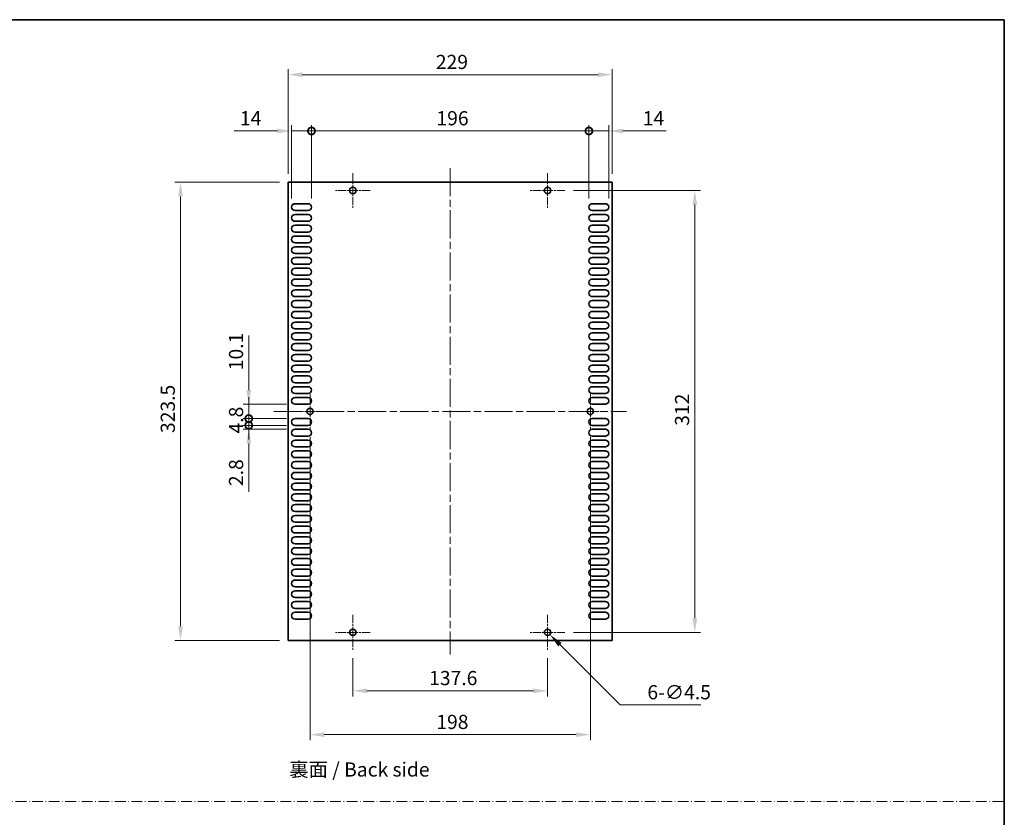
# Model space of a CAD drawing. Units: millimetres. Extents: x 0 to 7665, y 0 to 1124.
# Drawn here: x 6969 to 7665, y 561 to 1124 of the extents above; entities that cross this region are included whole.
import ezdxf

# ---------------------------------------------------------------- set-up
doc = ezdxf.new("R2010")
doc.units = ezdxf.units.MM
doc.header["$LTSCALE"] = 3.5
doc.linetypes.add('CHAIN', pattern=[0.3543, 0.2362, -0.0295, 0.0591, -0.0295])
doc.linetypes.add('DASH_DOT', pattern=[0.37, 0.24, -0.06, 0.01, -0.06])
doc.layers.get('Defpoints').update_dxf_attribs({"lineweight": 25})
for name, color, linetype, lineweight in [('Border (ISO)', 7, 'Continuous', 35), ('Dimension (ISO)', 7, 'Continuous', 18), ('Dimension (ISO) @ 1', 7, 'Continuous', 18), ('Sketch Geometry (ISO)', 7, 'Continuous', 18), ('Symbol (ISO)', 7, 'Continuous', 18), ('Visible (ISO)', 7, 'Continuous', 35)]:
    doc.layers.add(name, color=color, linetype=linetype, lineweight=lineweight)
doc.layers.add('Center Mark (ISO)', color=7, linetype='Continuous', lineweight=18, true_color=0x80ffff)
doc.layers.add('Centerline (ISO)', color=7, linetype='Continuous', lineweight=18, true_color=0x80ffff)
doc.styles.add('Note Text (TK)', font='MS PGothic.ttf')
doc.dimstyles.new('Default - Method 1b (TK)', dxfattribs={"dimscale": 3.5, "dimtxt": 2.5, "dimasz": 2.5, "dimexe": 1, "dimexo": 1.5, "dimgap": 1, "dimtad": 1, "dimtoh": 1, "dimrnd": 1e-08, "dimdsep": 46, "dimtxsty": 'Note Text (TK)', "dimcen": 0.09, "dimdle": 5, "dimclrd": 100, "dimclre": 100, "dimclrt": 7, "dimadec": 1, "dimazin": 1, "dimtfac": 1, "dimtmove": 0, "dimatfit": 3, "dimfxl": 0, "dimtolj": 1, "dimlwd": -1, "dimlwe": -1, "dimarcsym": 0})

# ---------------------------------------------------------------- blocks, each defined once
blk = doc.blocks.new('図面枠 tk図枠')
at = {"layer": 'Border (ISO)'}
for p, q in [((14.5, 289), (405.5, 289)), ((405.5, 289), (405.5, 8))]:
    blk.add_line(p, q, dxfattribs=at)
blk = doc.blocks.new('_DotSmall')
at = {"color": 0, "linetype": 'ByBlock', "const_width": 0.5}
blk.add_lwpolyline([(-0.0625, 0, 1), (0.0625, 0, 1)], format="xyb", close=True, dxfattribs=at)
blk = doc.blocks.new('*D82')
at = {"layer": 'Defpoints', "color": 0, "transparency": 16777216}
for p in [(7175.06, 1045.43), (7161.06, 991.68), (7175.06, 991.68)]:
    blk.add_point(p, dxfattribs=at)
at = {"layer": 'Dimension (ISO)', "color": 100, "transparency": 16777216}
for p, q in [((7151.06, 1045.43), (7120.5, 1045.43)), ((7161.06, 997.68), (7161.06, 1049.43)), ((7175.06, 1045.43), (7161.06, 1045.43)), ((7175.06, 997.68), (7175.06, 1049.43)), ((7175.06, 1045.43), (7195.06, 1045.43))]:
    blk.add_line(p, q, dxfattribs=at)
blk.add_solid([(7151.06, 1047.09), (7151.06, 1043.76), (7161.06, 1045.43)], dxfattribs=at)
at = {"layer": 'Dimension (ISO)', "color": 100, "transparency": 16777216, "xscale": 10, "yscale": 10, "zscale": 10, "rotation": 180}
blk.add_blockref('_DotSmall', (7175.06, 1045.43), dxfattribs=at)
at = {"layer": 'Dimension (ISO)', "color": 7, "transparency": 16777216, "insert": (7124.5, 1054.43), "char_height": 10, "attachment_point": 4, "style": 'Note Text (TK)'}
blk.add_mtext('\\A1;14', dxfattribs=at)
blk = doc.blocks.new('*D83')
at = {"layer": 'Defpoints', "color": 0, "transparency": 16777216}
for p in [(7385.06, 1045.43), (7371.06, 991.68), (7385.06, 991.68)]:
    blk.add_point(p, dxfattribs=at)
at = {"layer": 'Dimension (ISO)', "color": 100, "transparency": 16777216}
for p, q in [((7371.06, 1045.43), (7361.06, 1045.43)), ((7371.06, 997.68), (7371.06, 1049.43)), ((7371.06, 1045.43), (7385.06, 1045.43)), ((7385.06, 997.68), (7385.06, 1049.43)), ((7395.06, 1045.43), (7425.62, 1045.43))]:
    blk.add_line(p, q, dxfattribs=at)
blk.add_solid([(7395.06, 1047.09), (7395.06, 1043.76), (7385.06, 1045.43)], dxfattribs=at)
at = {"layer": 'Dimension (ISO)', "color": 100, "transparency": 16777216, "xscale": 10, "yscale": 10, "zscale": 10}
blk.add_blockref('_DotSmall', (7371.06, 1045.43), dxfattribs=at)
at = {"layer": 'Dimension (ISO)', "color": 7, "transparency": 16777216, "insert": (7409.06, 1054.43), "char_height": 10, "attachment_point": 4, "style": 'Note Text (TK)'}
blk.add_mtext('\\A1;14', dxfattribs=at)
blk = doc.blocks.new('*D84')
at = {"layer": 'Defpoints', "color": 0, "transparency": 16777216}
for p in [(7371.06, 1045.43), (7175.06, 991.68), (7371.06, 991.68)]:
    blk.add_point(p, dxfattribs=at)
at = {"layer": 'Dimension (ISO)', "color": 100, "transparency": 16777216}
for p, q in [((7175.06, 997.68), (7175.06, 1049.43)), ((7175.06, 1045.43), (7371.06, 1045.43)), ((7371.06, 997.68), (7371.06, 1049.43))]:
    blk.add_line(p, q, dxfattribs=at)
at = {"layer": 'Dimension (ISO)', "color": 100, "transparency": 16777216, "xscale": 10, "yscale": 10, "zscale": 10, "rotation": 180}
blk.add_blockref('_DotSmall', (7175.06, 1045.43), dxfattribs=at)
at = {"layer": 'Dimension (ISO)', "color": 100, "transparency": 16777216, "xscale": 10, "yscale": 10, "zscale": 10}
blk.add_blockref('_DotSmall', (7371.06, 1045.43), dxfattribs=at)
at = {"layer": 'Dimension (ISO)', "color": 7, "transparency": 16777216, "insert": (7263.36, 1054.43), "char_height": 10, "attachment_point": 4, "style": 'Note Text (TK)'}
blk.add_mtext('\\A1;196', dxfattribs=at)
blk = doc.blocks.new('*D85')
at = {"layer": 'Defpoints', "color": 0, "transparency": 16777216}
for p in [(7158.56, 1085.18), (7158.56, 1009.18), (7387.56, 1009.18)]:
    blk.add_point(p, dxfattribs=at)
at = {"layer": 'Dimension (ISO)', "color": 100, "transparency": 16777216}
for p, q in [((7158.56, 1015.18), (7158.56, 1089.18)), ((7377.56, 1085.18), (7168.56, 1085.18)), ((7387.56, 1015.18), (7387.56, 1089.18))]:
    blk.add_line(p, q, dxfattribs=at)
for points in [[(7168.56, 1086.84), (7168.56, 1083.51), (7158.56, 1085.18)], [(7377.56, 1086.84), (7377.56, 1083.51), (7387.56, 1085.18)]]:
    blk.add_solid(points, dxfattribs=at)
at = {"layer": 'Dimension (ISO)', "color": 7, "transparency": 16777216, "insert": (7262.92, 1094.18), "char_height": 10, "attachment_point": 4, "style": 'Note Text (TK)'}
blk.add_mtext('\\A1;229', dxfattribs=at)
blk = doc.blocks.new('*D86')
at = {"layer": 'Defpoints', "color": 0, "transparency": 16777216}
for p in [(7130.77, 852.48), (7163.46, 852.48), (7163.46, 842.38)]:
    blk.add_point(p, dxfattribs=at)
at = {"layer": 'Dimension (ISO)', "color": 100, "transparency": 16777216}
for p, q in [((7130.77, 862.48), (7130.77, 900.99)), ((7157.46, 852.48), (7126.77, 852.48)), ((7130.77, 842.38), (7130.77, 852.48)), ((7157.46, 842.38), (7126.77, 842.38)), ((7130.77, 842.38), (7130.77, 832.38))]:
    blk.add_line(p, q, dxfattribs=at)
blk.add_solid([(7129.1, 862.48), (7132.44, 862.48), (7130.77, 852.48)], dxfattribs=at)
at = {"layer": 'Dimension (ISO)', "color": 100, "transparency": 16777216, "xscale": 10, "yscale": 10, "zscale": 10, "rotation": 90}
blk.add_blockref('_DotSmall', (7130.77, 842.38), dxfattribs=at)
at = {"layer": 'Dimension (ISO)', "color": 7, "transparency": 16777216, "insert": (7121.77, 876.48), "char_height": 10, "attachment_point": 4, "rotation": 90, "style": 'Note Text (TK)'}
blk.add_mtext('\\A1;10.1', dxfattribs=at)
blk = doc.blocks.new('*D87')
at = {"layer": 'Defpoints', "color": 0, "transparency": 16777216}
for p in [(7130.77, 842.38), (7163.46, 842.38), (7163.46, 837.58)]:
    blk.add_point(p, dxfattribs=at)
at = {"layer": 'Dimension (ISO)', "color": 100, "transparency": 16777216}
for p, q in [((7130.77, 842.38), (7130.77, 852.38)), ((7157.46, 842.38), (7126.77, 842.38)), ((7130.77, 837.58), (7130.77, 842.38)), ((7157.46, 837.58), (7126.77, 837.58)), ((7130.77, 837.58), (7130.77, 827.58))]:
    blk.add_line(p, q, dxfattribs=at)
at = {"layer": 'Dimension (ISO)', "color": 100, "transparency": 16777216, "xscale": 10, "yscale": 10, "zscale": 10}
for p, rotation in [((7130.77, 842.38), 270), ((7130.77, 837.58), 90)]:
    blk.add_blockref('_DotSmall', p, dxfattribs=dict(at, rotation=rotation))
at = {"layer": 'Dimension (ISO)', "color": 7, "transparency": 16777216, "insert": (7121.77, 831.82), "char_height": 10, "attachment_point": 4, "rotation": 90, "style": 'Note Text (TK)'}
blk.add_mtext('\\A1;4.8', dxfattribs=at)
blk = doc.blocks.new('*D88')
at = {"layer": 'Defpoints', "color": 0, "transparency": 16777216}
for p in [(7130.77, 837.58), (7163.46, 837.58), (7163.46, 834.78)]:
    blk.add_point(p, dxfattribs=at)
at = {"layer": 'Dimension (ISO)', "color": 100, "transparency": 16777216}
for p, q in [((7130.77, 837.58), (7130.77, 857.58)), ((7157.46, 837.58), (7126.77, 837.58)), ((7157.46, 834.78), (7126.77, 834.78)), ((7130.77, 837.58), (7130.77, 834.78)), ((7130.77, 824.78), (7130.77, 790.7))]:
    blk.add_line(p, q, dxfattribs=at)
blk.add_solid([(7129.1, 824.78), (7132.44, 824.78), (7130.77, 834.78)], dxfattribs=at)
at = {"layer": 'Dimension (ISO)', "color": 100, "transparency": 16777216, "xscale": 10, "yscale": 10, "zscale": 10, "rotation": 270}
blk.add_blockref('_DotSmall', (7130.77, 837.58), dxfattribs=at)
at = {"layer": 'Dimension (ISO)', "color": 7, "transparency": 16777216, "insert": (7121.77, 794.7), "char_height": 10, "attachment_point": 4, "rotation": 90, "style": 'Note Text (TK)'}
blk.add_mtext('\\A1;2.8', dxfattribs=at)
blk = doc.blocks.new('*D89')
at = {"layer": 'Defpoints', "color": 0, "transparency": 16777216}
for p in [(7158.56, 1009.18), (7082.56, 685.68), (7158.56, 685.68)]:
    blk.add_point(p, dxfattribs=at)
at = {"layer": 'Dimension (ISO)', "color": 100, "transparency": 16777216}
for p, q in [((7152.56, 1009.18), (7078.56, 1009.18)), ((7082.56, 999.18), (7082.56, 695.68)), ((7152.56, 685.68), (7078.56, 685.68))]:
    blk.add_line(p, q, dxfattribs=at)
for points in [[(7080.89, 999.18), (7084.23, 999.18), (7082.56, 1009.18)], [(7080.89, 695.68), (7084.23, 695.68), (7082.56, 685.68)]]:
    blk.add_solid(points, dxfattribs=at)
at = {"layer": 'Dimension (ISO)', "color": 7, "transparency": 16777216, "insert": (7073.56, 832.14), "char_height": 10, "attachment_point": 4, "rotation": 90, "style": 'Note Text (TK)'}
blk.add_mtext('\\A1;323.5', dxfattribs=at)
blk = doc.blocks.new('*D90')
at = {"layer": 'Defpoints', "color": 0, "transparency": 16777216}
for p in [(7204.26, 679.18), (7341.86, 679.18), (7341.86, 650.15)]:
    blk.add_point(p, dxfattribs=at)
at = {"layer": 'Dimension (ISO)', "color": 100, "transparency": 16777216}
for p, q in [((7204.26, 673.18), (7204.26, 646.15)), ((7341.86, 673.18), (7341.86, 646.15)), ((7214.26, 650.15), (7331.86, 650.15))]:
    blk.add_line(p, q, dxfattribs=at)
for points in [[(7214.26, 651.82), (7214.26, 648.49), (7204.26, 650.15)], [(7331.86, 651.82), (7331.86, 648.49), (7341.86, 650.15)]]:
    blk.add_solid(points, dxfattribs=at)
at = {"layer": 'Dimension (ISO)', "color": 7, "transparency": 16777216, "insert": (7258.2, 659.15), "char_height": 10, "attachment_point": 4, "style": 'Note Text (TK)'}
blk.add_mtext('\\A1;137.6', dxfattribs=at)
blk = doc.blocks.new('*D91')
at = {"layer": 'Defpoints', "color": 0, "transparency": 16777216}
for p in [(7174.06, 835.18), (7372.06, 835.18), (7372.06, 619.18)]:
    blk.add_point(p, dxfattribs=at)
at = {"layer": 'Dimension (ISO)', "color": 100, "transparency": 16777216}
for p, q in [((7174.06, 829.18), (7174.06, 615.18)), ((7372.06, 829.18), (7372.06, 615.18)), ((7184.06, 619.18), (7362.06, 619.18))]:
    blk.add_line(p, q, dxfattribs=at)
for points in [[(7184.06, 620.84), (7184.06, 617.51), (7174.06, 619.18)], [(7362.06, 620.84), (7362.06, 617.51), (7372.06, 619.18)]]:
    blk.add_solid(points, dxfattribs=at)
at = {"layer": 'Dimension (ISO)', "color": 7, "transparency": 16777216, "insert": (7263.26, 628.18), "char_height": 10, "attachment_point": 4, "style": 'Note Text (TK)'}
blk.add_mtext('\\A1;198', dxfattribs=at)
blk = doc.blocks.new('*D92')
at = {"layer": 'Defpoints', "color": 0, "transparency": 16777216}
for p in [(7354.11, 1003.43), (7354.11, 691.43), (7445.86, 691.43)]:
    blk.add_point(p, dxfattribs=at)
at = {"layer": 'Dimension (ISO)', "color": 100, "transparency": 16777216}
for p, q in [((7360.11, 1003.43), (7449.86, 1003.43)), ((7445.86, 993.43), (7445.86, 701.43)), ((7360.11, 691.43), (7449.86, 691.43))]:
    blk.add_line(p, q, dxfattribs=at)
for points in [[(7444.19, 993.43), (7447.53, 993.43), (7445.86, 1003.43)], [(7444.19, 701.43), (7447.53, 701.43), (7445.86, 691.43)]]:
    blk.add_solid(points, dxfattribs=at)
at = {"layer": 'Dimension (ISO)', "color": 7, "transparency": 16777216, "insert": (7436.86, 837.26), "char_height": 10, "attachment_point": 4, "rotation": 90, "style": 'Note Text (TK)'}
blk.add_mtext('\\A1;312', dxfattribs=at)
blk = doc.blocks.new('*D93')
at = {"layer": 'Defpoints', "color": 0, "transparency": 16777216}
for p in [(7340.27, 693.02), (7343.45, 689.83)]:
    blk.add_point(p, dxfattribs=at)
at = {"layer": 'Dimension (ISO)', "color": 100, "transparency": 16777216}
for p, q in [((7341.5, 691.43), (7342.22, 691.43)), ((7341.86, 691.07), (7341.86, 691.79)), ((7393.15, 640.14), (7350.52, 682.76)), ((7450.13, 640.14), (7393.15, 640.14))]:
    blk.add_line(p, q, dxfattribs=at)
blk.add_solid([(7351.7, 683.94), (7349.34, 681.58), (7343.45, 689.83)], dxfattribs=at)
at = {"layer": 'Dimension (ISO)', "color": 7, "transparency": 16777216, "insert": (7412.35, 649.14), "char_height": 10, "attachment_point": 4, "style": 'Note Text (TK)'}
blk.add_mtext('\\A1;\\fＭＳ Ｐゴシック|b0|i0;\\H10.0000;6-∅4.5', dxfattribs=at)

msp = doc.modelspace()

# ---------------------------------------------------------------- linework, layer by layer
at = {"layer": 'Center Mark (ISO)', "linetype": 'CHAIN', "ltscale": 6.806046}
for p, q in [((7204.2609, 1015.6755), (7204.2609, 991.1755)), ((7341.8609, 1015.6755), (7341.8609, 991.1755)), ((7216.5109, 1003.4255), (7192.0109, 1003.4255)), ((7354.1109, 1003.4255), (7329.6109, 1003.4255)), ((7174.0609, 859.6755), (7174.0609, 835.1755)), ((7372.0609, 859.6755), (7372.0609, 835.1755)), ((7186.3109, 847.4255), (7161.8109, 847.4255)), ((7384.3109, 847.4255), (7359.8109, 847.4255)), ((7204.2609, 703.6755), (7204.2609, 679.1755)), ((7341.8609, 703.6755), (7341.8609, 679.1755)), ((7216.5109, 691.4255), (7192.0109, 691.4255)), ((7354.1109, 691.4255), (7329.6109, 691.4255))]:
    msp.add_line(p, q, dxfattribs=at)
at = {"layer": 'Centerline (ISO)', "linetype": 'CHAIN', "ltscale": 23.990969}
for p, q in [((7273.0609, 1019.1755), (7273.0609, 675.6755)), ((7148.5609, 847.4255), (7397.5609, 847.4255))]:
    msp.add_line(p, q, dxfattribs=at)
at = {"layer": 'Sketch Geometry (ISO)', "color": 4, "linetype": 'DASH_DOT', "lineweight": 18, "ltscale": 9.032109, "true_color": 0x00ffff}
msp.add_line((6100.5, 572.072), (7664.5001, 572.072), dxfattribs=at)
at = {"layer": 'Visible (ISO)'}
for p, q in [((7158.5609, 1009.1755), (7158.5609, 685.6755)), ((7387.5609, 1009.1755), (7158.5609, 1009.1755)), ((7387.5609, 685.6755), (7387.5609, 1009.1755)), ((7163.4609, 994.0755), (7172.6609, 994.0755)), ((7172.6609, 989.2755), (7163.4609, 989.2755)), ((7373.4609, 994.0755), (7382.6609, 994.0755)), ((7382.6609, 989.2755), (7373.4609, 989.2755)), ((7163.4609, 986.4755), (7172.6609, 986.4755)), ((7172.6609, 981.6755), (7163.4609, 981.6755)), ((7373.4609, 986.4755), (7382.6609, 986.4755)), ((7382.6609, 981.6755), (7373.4609, 981.6755)), ((7163.4609, 978.8755), (7172.6609, 978.8755)), ((7172.6609, 974.0755), (7163.4609, 974.0755)), ((7373.4609, 978.8755), (7382.6609, 978.8755)), ((7382.6609, 974.0755), (7373.4609, 974.0755)), ((7163.4609, 971.2755), (7172.6609, 971.2755)), ((7373.4609, 971.2755), (7382.6609, 971.2755)), ((7172.6609, 966.4755), (7163.4609, 966.4755)), ((7163.4609, 963.6755), (7172.6609, 963.6755)), ((7382.6609, 966.4755), (7373.4609, 966.4755)), ((7373.4609, 963.6755), (7382.6609, 963.6755)), ((7172.6609, 958.8755), (7163.4609, 958.8755)), ((7163.4609, 956.0755), (7172.6609, 956.0755)), ((7382.6609, 958.8755), (7373.4609, 958.8755)), ((7373.4609, 956.0755), (7382.6609, 956.0755)), ((7172.6609, 951.2755), (7163.4609, 951.2755)), ((7163.4609, 948.4755), (7172.6609, 948.4755)), ((7382.6609, 951.2755), (7373.4609, 951.2755)), ((7373.4609, 948.4755), (7382.6609, 948.4755)), ((7172.6609, 943.6755), (7163.4609, 943.6755)), ((7163.4609, 940.8755), (7172.6609, 940.8755)), ((7382.6609, 943.6755), (7373.4609, 943.6755)), ((7373.4609, 940.8755), (7382.6609, 940.8755)), ((7172.6609, 936.0755), (7163.4609, 936.0755)), ((7163.4609, 933.2755), (7172.6609, 933.2755)), ((7382.6609, 936.0755), (7373.4609, 936.0755)), ((7373.4609, 933.2755), (7382.6609, 933.2755)), ((7172.6609, 928.4755), (7163.4609, 928.4755)), ((7163.4609, 925.6755), (7172.6609, 925.6755)), ((7382.6609, 928.4755), (7373.4609, 928.4755)), ((7373.4609, 925.6755), (7382.6609, 925.6755)), ((7172.6609, 920.8755), (7163.4609, 920.8755)), ((7382.6609, 920.8755), (7373.4609, 920.8755)), ((7163.4609, 918.0755), (7172.6609, 918.0755)), ((7172.6609, 913.2755), (7163.4609, 913.2755)), ((7373.4609, 918.0755), (7382.6609, 918.0755)), ((7382.6609, 913.2755), (7373.4609, 913.2755)), ((7163.4609, 910.4755), (7172.6609, 910.4755)), ((7172.6609, 905.6755), (7163.4609, 905.6755)), ((7373.4609, 910.4755), (7382.6609, 910.4755)), ((7382.6609, 905.6755), (7373.4609, 905.6755)), ((7163.4609, 902.8755), (7172.6609, 902.8755)), ((7172.6609, 898.0755), (7163.4609, 898.0755)), ((7373.4609, 902.8755), (7382.6609, 902.8755)), ((7382.6609, 898.0755), (7373.4609, 898.0755)), ((7163.4609, 895.2755), (7172.6609, 895.2755)), ((7172.6609, 890.4755), (7163.4609, 890.4755)), ((7373.4609, 895.2755), (7382.6609, 895.2755)), ((7382.6609, 890.4755), (7373.4609, 890.4755)), ((7163.4609, 887.6755), (7172.6609, 887.6755)), ((7373.4609, 887.6755), (7382.6609, 887.6755)), ((7172.6609, 882.8755), (7163.4609, 882.8755)), ((7163.4609, 880.0755), (7172.6609, 880.0755)), ((7382.6609, 882.8755), (7373.4609, 882.8755)), ((7373.4609, 880.0755), (7382.6609, 880.0755)), ((7172.6609, 875.2755), (7163.4609, 875.2755)), ((7163.4609, 872.4755), (7172.6609, 872.4755)), ((7382.6609, 875.2755), (7373.4609, 875.2755)), ((7373.4609, 872.4755), (7382.6609, 872.4755)), ((7172.6609, 867.6755), (7163.4609, 867.6755)), ((7163.4609, 864.8755), (7172.6609, 864.8755)), ((7382.6609, 867.6755), (7373.4609, 867.6755)), ((7373.4609, 864.8755), (7382.6609, 864.8755)), ((7172.6609, 860.0755), (7163.4609, 860.0755)), ((7163.4609, 857.2755), (7172.6609, 857.2755)), ((7382.6609, 860.0755), (7373.4609, 860.0755)), ((7373.4609, 857.2755), (7382.6609, 857.2755)), ((7172.6609, 852.4755), (7163.4609, 852.4755)), ((7382.6609, 852.4755), (7373.4609, 852.4755)), ((7163.4609, 842.3755), (7172.6609, 842.3755)), ((7373.4609, 842.3755), (7382.6609, 842.3755)), ((7172.6609, 837.5755), (7163.4609, 837.5755)), ((7163.4609, 834.7755), (7172.6609, 834.7755)), ((7382.6609, 837.5755), (7373.4609, 837.5755)), ((7373.4609, 834.7755), (7382.6609, 834.7755)), ((7172.6609, 829.9755), (7163.4609, 829.9755)), ((7382.6609, 829.9755), (7373.4609, 829.9755)), ((7163.4609, 827.1755), (7172.6609, 827.1755)), ((7172.6609, 822.3755), (7163.4609, 822.3755)), ((7373.4609, 827.1755), (7382.6609, 827.1755)), ((7382.6609, 822.3755), (7373.4609, 822.3755)), ((7163.4609, 819.5755), (7172.6609, 819.5755)), ((7172.6609, 814.7755), (7163.4609, 814.7755)), ((7373.4609, 819.5755), (7382.6609, 819.5755)), ((7382.6609, 814.7755), (7373.4609, 814.7755)), ((7163.4609, 811.9755), (7172.6609, 811.9755)), ((7172.6609, 807.1755), (7163.4609, 807.1755)), ((7373.4609, 811.9755), (7382.6609, 811.9755)), ((7382.6609, 807.1755), (7373.4609, 807.1755)), ((7163.4609, 804.3755), (7172.6609, 804.3755)), ((7373.4609, 804.3755), (7382.6609, 804.3755)), ((7172.6609, 799.5755), (7163.4609, 799.5755)), ((7163.4609, 796.7755), (7172.6609, 796.7755)), ((7382.6609, 799.5755), (7373.4609, 799.5755)), ((7373.4609, 796.7755), (7382.6609, 796.7755)), ((7172.6609, 791.9755), (7163.4609, 791.9755)), ((7163.4609, 789.1755), (7172.6609, 789.1755)), ((7382.6609, 791.9755), (7373.4609, 791.9755)), ((7373.4609, 789.1755), (7382.6609, 789.1755)), ((7172.6609, 784.3755), (7163.4609, 784.3755)), ((7163.4609, 781.5755), (7172.6609, 781.5755)), ((7382.6609, 784.3755), (7373.4609, 784.3755)), ((7373.4609, 781.5755), (7382.6609, 781.5755)), ((7172.6609, 776.7755), (7163.4609, 776.7755)), ((7163.4609, 773.9755), (7172.6609, 773.9755)), ((7382.6609, 776.7755), (7373.4609, 776.7755)), ((7373.4609, 773.9755), (7382.6609, 773.9755)), ((7172.6609, 769.1755), (7163.4609, 769.1755)), ((7163.4609, 766.3755), (7172.6609, 766.3755)), ((7382.6609, 769.1755), (7373.4609, 769.1755)), ((7373.4609, 766.3755), (7382.6609, 766.3755)), ((7172.6609, 761.5755), (7163.4609, 761.5755)), ((7163.4609, 758.7755), (7172.6609, 758.7755)), ((7382.6609, 761.5755), (7373.4609, 761.5755)), ((7373.4609, 758.7755), (7382.6609, 758.7755)), ((7172.6609, 753.9755), (7163.4609, 753.9755)), ((7382.6609, 753.9755), (7373.4609, 753.9755)), ((7163.4609, 751.1755), (7172.6609, 751.1755)), ((7172.6609, 746.3755), (7163.4609, 746.3755)), ((7373.4609, 751.1755), (7382.6609, 751.1755)), ((7382.6609, 746.3755), (7373.4609, 746.3755)), ((7163.4609, 743.5755), (7172.6609, 743.5755)), ((7172.6609, 738.7755), (7163.4609, 738.7755)), ((7373.4609, 743.5755), (7382.6609, 743.5755)), ((7382.6609, 738.7755), (7373.4609, 738.7755)), ((7163.4609, 735.9755), (7172.6609, 735.9755)), ((7172.6609, 731.1755), (7163.4609, 731.1755)), ((7373.4609, 735.9755), (7382.6609, 735.9755)), ((7382.6609, 731.1755), (7373.4609, 731.1755)), ((7163.4609, 728.3755), (7172.6609, 728.3755)), ((7172.6609, 723.5755), (7163.4609, 723.5755)), ((7373.4609, 728.3755), (7382.6609, 728.3755)), ((7382.6609, 723.5755), (7373.4609, 723.5755)), ((7163.4609, 720.7755), (7172.6609, 720.7755)), ((7373.4609, 720.7755), (7382.6609, 720.7755)), ((7172.6609, 715.9755), (7163.4609, 715.9755)), ((7163.4609, 713.1755), (7172.6609, 713.1755)), ((7382.6609, 715.9755), (7373.4609, 715.9755)), ((7373.4609, 713.1755), (7382.6609, 713.1755)), ((7172.6609, 708.3755), (7163.4609, 708.3755)), ((7163.4609, 705.5755), (7172.6609, 705.5755)), ((7382.6609, 708.3755), (7373.4609, 708.3755)), ((7373.4609, 705.5755), (7382.6609, 705.5755)), ((7172.6609, 700.7755), (7163.4609, 700.7755)), ((7382.6609, 700.7755), (7373.4609, 700.7755)), ((7158.5609, 685.6755), (7387.5609, 685.6755))]:
    msp.add_line(p, q, dxfattribs=at)
for centre in [(7204.2609, 1003.4255), (7341.8609, 1003.4255), (7174.0609, 847.4255), (7372.0609, 847.4255), (7204.2609, 691.4255), (7341.8609, 691.4255)]:
    msp.add_circle(centre, 2.25, dxfattribs=at)
for centre, start, end in [((7163.4609, 991.6755), 90, 270), ((7172.6609, 991.6755), 270, 90), ((7373.4609, 991.6755), 90, 270), ((7382.6609, 991.6755), 270, 90), ((7163.4609, 984.0755), 90, 270), ((7172.6609, 984.0755), 270, 90), ((7373.4609, 984.0755), 90, 270), ((7382.6609, 984.0755), 270, 90), ((7163.4609, 976.4755), 90, 270), ((7172.6609, 976.4755), 270, 90), ((7373.4609, 976.4755), 90, 270), ((7382.6609, 976.4755), 270, 90), ((7163.4609, 968.8755), 90, 270), ((7172.6609, 968.8755), 270, 90), ((7373.4609, 968.8755), 90, 270), ((7382.6609, 968.8755), 270, 90), ((7163.4609, 961.2755), 90, 270), ((7172.6609, 961.2755), 270, 90), ((7373.4609, 961.2755), 90, 270), ((7382.6609, 961.2755), 270, 90), ((7163.4609, 953.6755), 90, 270), ((7172.6609, 953.6755), 270, 90), ((7373.4609, 953.6755), 90, 270), ((7382.6609, 953.6755), 270, 90), ((7163.4609, 946.0755), 90, 270), ((7172.6609, 946.0755), 270, 90), ((7373.4609, 946.0755), 90, 270), ((7382.6609, 946.0755), 270, 90), ((7163.4609, 938.4755), 90, 270), ((7172.6609, 938.4755), 270, 90), ((7373.4609, 938.4755), 90, 270), ((7382.6609, 938.4755), 270, 90), ((7163.4609, 930.8755), 90, 270), ((7172.6609, 930.8755), 270, 90), ((7373.4609, 930.8755), 90, 270), ((7382.6609, 930.8755), 270, 90), ((7163.4609, 923.2755), 90, 270), ((7172.6609, 923.2755), 270, 90), ((7373.4609, 923.2755), 90, 270), ((7382.6609, 923.2755), 270, 90), ((7163.4609, 915.6755), 90, 270), ((7172.6609, 915.6755), 270, 90), ((7373.4609, 915.6755), 90, 270), ((7382.6609, 915.6755), 270, 90), ((7163.4609, 908.0755), 90, 270), ((7172.6609, 908.0755), 270, 90), ((7373.4609, 908.0755), 90, 270), ((7382.6609, 908.0755), 270, 90), ((7163.4609, 900.4755), 90, 270), ((7172.6609, 900.4755), 270, 90), ((7373.4609, 900.4755), 90, 270), ((7382.6609, 900.4755), 270, 90), ((7163.4609, 892.8755), 90, 270), ((7172.6609, 892.8755), 270, 90), ((7373.4609, 892.8755), 90, 270), ((7382.6609, 892.8755), 270, 90), ((7163.4609, 885.2755), 90, 270), ((7172.6609, 885.2755), 270, 90), ((7373.4609, 885.2755), 90, 270), ((7382.6609, 885.2755), 270, 90), ((7163.4609, 877.6755), 90, 270), ((7172.6609, 877.6755), 270, 90), ((7373.4609, 877.6755), 90, 270), ((7382.6609, 877.6755), 270, 90), ((7163.4609, 870.0755), 90, 270), ((7172.6609, 870.0755), 270, 90), ((7373.4609, 870.0755), 90, 270), ((7382.6609, 870.0755), 270, 90), ((7163.4609, 862.4755), 90, 270), ((7172.6609, 862.4755), 270, 90), ((7373.4609, 862.4755), 90, 270), ((7382.6609, 862.4755), 270, 90), ((7163.4609, 854.8755), 90, 270), ((7172.6609, 854.8755), 270, 90), ((7373.4609, 854.8755), 90, 270), ((7382.6609, 854.8755), 270, 90), ((7163.4609, 839.9755), 90, 270), ((7172.6609, 839.9755), 270, 90), ((7373.4609, 839.9755), 90, 270), ((7382.6609, 839.9755), 270, 90), ((7163.4609, 832.3755), 90, 270), ((7172.6609, 832.3755), 270, 90), ((7373.4609, 832.3755), 90, 270), ((7382.6609, 832.3755), 270, 90), ((7163.4609, 824.7755), 90, 270), ((7172.6609, 824.7755), 270, 90), ((7373.4609, 824.7755), 90, 270), ((7382.6609, 824.7755), 270, 90), ((7163.4609, 817.1755), 90, 270), ((7172.6609, 817.1755), 270, 90), ((7373.4609, 817.1755), 90, 270), ((7382.6609, 817.1755), 270, 90), ((7163.4609, 809.5755), 90, 270), ((7172.6609, 809.5755), 270, 90), ((7373.4609, 809.5755), 90, 270), ((7382.6609, 809.5755), 270, 90), ((7163.4609, 801.9755), 90, 270), ((7172.6609, 801.9755), 270, 90), ((7373.4609, 801.9755), 90, 270), ((7382.6609, 801.9755), 270, 90), ((7163.4609, 794.3755), 90, 270), ((7172.6609, 794.3755), 270, 90), ((7373.4609, 794.3755), 90, 270), ((7382.6609, 794.3755), 270, 90), ((7163.4609, 786.7755), 90, 270), ((7172.6609, 786.7755), 270, 90), ((7373.4609, 786.7755), 90, 270), ((7382.6609, 786.7755), 270, 90), ((7163.4609, 779.1755), 90, 270), ((7172.6609, 779.1755), 270, 90), ((7373.4609, 779.1755), 90, 270), ((7382.6609, 779.1755), 270, 90), ((7163.4609, 771.5755), 90, 270), ((7172.6609, 771.5755), 270, 90), ((7373.4609, 771.5755), 90, 270), ((7382.6609, 771.5755), 270, 90), ((7163.4609, 763.9755), 90, 270), ((7172.6609, 763.9755), 270, 90), ((7373.4609, 763.9755), 90, 270), ((7382.6609, 763.9755), 270, 90), ((7163.4609, 756.3755), 90, 270), ((7172.6609, 756.3755), 270, 90), ((7373.4609, 756.3755), 90, 270), ((7382.6609, 756.3755), 270, 90), ((7163.4609, 748.7755), 90, 270), ((7172.6609, 748.7755), 270, 90), ((7373.4609, 748.7755), 90, 270), ((7382.6609, 748.7755), 270, 90), ((7163.4609, 741.1755), 90, 270), ((7172.6609, 741.1755), 270, 90), ((7373.4609, 741.1755), 90, 270), ((7382.6609, 741.1755), 270, 90), ((7163.4609, 733.5755), 90, 270), ((7172.6609, 733.5755), 270, 90), ((7373.4609, 733.5755), 90, 270), ((7382.6609, 733.5755), 270, 90), ((7163.4609, 725.9755), 90, 270), ((7172.6609, 725.9755), 270, 90), ((7373.4609, 725.9755), 90, 270), ((7382.6609, 725.9755), 270, 90), ((7163.4609, 718.3755), 90, 270), ((7172.6609, 718.3755), 270, 90), ((7373.4609, 718.3755), 90, 270), ((7382.6609, 718.3755), 270, 90), ((7163.4609, 710.7755), 90, 270), ((7172.6609, 710.7755), 270, 90), ((7373.4609, 710.7755), 90, 270), ((7382.6609, 710.7755), 270, 90), ((7163.4609, 703.1755), 90, 270), ((7172.6609, 703.1755), 270, 90), ((7373.4609, 703.1755), 90, 270), ((7382.6609, 703.1755), 270, 90)]:
    msp.add_arc(centre, 2.4, start, end, dxfattribs=at)

# ---------------------------------------------------------------- block references
at = {"xscale": 4, "yscale": 4, "zscale": 4}
msp.add_blockref('図面枠 tk図枠', (6042.5, -32), dxfattribs=at)

# ---------------------------------------------------------------- texts
at = {"layer": 'Symbol (ISO)', "color": 7, "insert": (7159.3889, 594.5792), "char_height": 10, "width": 107.134504, "attachment_point": 4, "line_spacing_factor": 1.5, "style": 'Note Text (TK)'}
msp.add_mtext('{\\fＭＳ Ｐゴシック|b0|i0;裏面 / Back side}', dxfattribs=at)

# ---------------------------------------------------------------- dimensions: what is measured, and where the dimension line sits
at = {"layer": 'Dimension (ISO) @ 1', "color": 100, "true_color": 0x00ff3f}
for base, p1, p2, angle, override, picture, middle in [((7158.5609, 1085.1755), (7387.5609, 1009.1755), (7158.5609, 1009.1755), 180, {"dimscale": 1, "dimtxt": 10, "dimasz": 10, "dimexe": 4, "dimexo": 6, "dimgap": 4, "dimtoh": 0, "dimdec": 2, "dimcen": 0.36, "dimtol": 0, "dimlim": 0, "dimtp": 0, "dimtm": 0, "dimtdec": 2, "dimtix": 0, "dimtofl": 0, "dimtmove": 0, "dimatfit": 1}, '*D85', (7273.0609, 1085.1755)), ((7175.0609, 1045.4255), (7161.0609, 991.6755), (7175.0609, 991.6755), 180, {"dimscale": 1, "dimtxt": 10, "dimasz": 10, "dimexe": 4, "dimexo": 6, "dimgap": 4, "dimtoh": 0, "dimdec": 2, "dimblk2": 'DotSmall', "dimsah": 1, "dimcen": 0.36, "dimdle": 0, "dimtol": 0, "dimlim": 0, "dimtp": 0, "dimtm": 0, "dimtdec": 2, "dimtix": 0, "dimtofl": 1, "dimtmove": 0, "dimatfit": 1}, '*D82', (7130.7825, 1045.4255)), ((7371.0609, 1045.4255), (7175.0609, 991.6755), (7371.0609, 991.6755), 180, {"dimscale": 1, "dimtxt": 10, "dimasz": 10, "dimexe": 4, "dimexo": 6, "dimgap": 4, "dimtoh": 0, "dimdec": 2, "dimblk1": 'DotSmall', "dimblk2": 'DotSmall', "dimsah": 1, "dimcen": 0.36, "dimdle": 0, "dimtol": 0, "dimlim": 0, "dimtp": 0, "dimtm": 0, "dimtdec": 2, "dimtix": 0, "dimtofl": 0, "dimtmove": 0, "dimatfit": 1}, '*D84', (7273.1009, 1045.4255)), ((7385.0609, 1045.4255), (7371.0609, 991.6755), (7385.0609, 991.6755), 180, {"dimscale": 1, "dimtxt": 10, "dimasz": 10, "dimexe": 4, "dimexo": 6, "dimgap": 4, "dimtoh": 0, "dimdec": 2, "dimblk1": 'DotSmall', "dimsah": 1, "dimcen": 0.36, "dimdle": 0, "dimtol": 0, "dimlim": 0, "dimtp": 0, "dimtm": 0, "dimtdec": 2, "dimtix": 0, "dimtofl": 1, "dimtmove": 0, "dimatfit": 1}, '*D83', (7415.3393, 1045.4255)), ((7082.5609, 685.6755), (7158.5609, 1009.1755), (7158.5609, 685.6755), 90, {"dimscale": 1, "dimtxt": 10, "dimasz": 10, "dimexe": 4, "dimexo": 6, "dimgap": 4, "dimtoh": 0, "dimdec": 2, "dimcen": 0.36, "dimtol": 0, "dimlim": 0, "dimtp": 0, "dimtm": 0, "dimtdec": 2, "dimtix": 0, "dimtofl": 0, "dimtmove": 0, "dimatfit": 1}, '*D89', (7082.5609, 847.4255)), ((7445.8609, 691.4255), (7354.1109, 1003.4255), (7354.1109, 691.4255), 90, {"dimscale": 1, "dimtxt": 10, "dimasz": 10, "dimexe": 4, "dimexo": 6, "dimgap": 4, "dimtoh": 0, "dimdec": 2, "dimcen": 0.36, "dimtol": 0, "dimlim": 0, "dimtp": 0, "dimtm": 0, "dimtdec": 2, "dimtix": 0, "dimtofl": 0, "dimtmove": 0, "dimatfit": 1}, '*D92', (7445.8609, 847.4255)), ((7130.7691, 852.4755), (7163.4609, 842.3755), (7163.4609, 852.4755), 90, {"dimscale": 1, "dimtxt": 10, "dimasz": 10, "dimexe": 4, "dimexo": 6, "dimgap": 4, "dimtoh": 0, "dimdec": 2, "dimblk1": 'DotSmall', "dimsah": 1, "dimcen": 0.36, "dimdle": 0, "dimtol": 0, "dimlim": 0, "dimtp": 0, "dimtm": 0, "dimtdec": 2, "dimtix": 0, "dimtofl": 1, "dimtmove": 0, "dimatfit": 1}, '*D86', (7130.7691, 886.7311)), ((7130.7691, 837.5755), (7163.4609, 834.7755), (7163.4609, 837.5755), 90, {"dimscale": 1, "dimtxt": 10, "dimasz": 10, "dimexe": 4, "dimexo": 6, "dimgap": 4, "dimtoh": 0, "dimdec": 2, "dimblk2": 'DotSmall', "dimsah": 1, "dimcen": 0.36, "dimdle": 0, "dimtol": 0, "dimlim": 0, "dimtp": 0, "dimtm": 0, "dimtdec": 2, "dimtix": 0, "dimtofl": 1, "dimtmove": 0, "dimatfit": 1}, '*D88', (7130.7691, 802.7357)), ((7130.7691, 842.3755), (7163.4609, 837.5755), (7163.4609, 842.3755), 90, {"dimscale": 1, "dimtxt": 10, "dimasz": 10, "dimexe": 4, "dimexo": 6, "dimgap": 4, "dimtoh": 0, "dimdec": 2, "dimblk1": 'DotSmall', "dimblk2": 'DotSmall', "dimsah": 1, "dimcen": 0.36, "dimdle": 0, "dimtol": 0, "dimlim": 0, "dimtp": 0, "dimtm": 0, "dimtdec": 2, "dimtix": 0, "dimtofl": 1, "dimtmove": 0, "dimatfit": 1}, '*D87', (7130.7691, 839.9755)), ((7372.0609, 619.1755), (7174.0609, 835.1755), (7372.0609, 835.1755), 180, {"dimscale": 1, "dimtxt": 10, "dimasz": 10, "dimexe": 4, "dimexo": 6, "dimgap": 4, "dimtoh": 0, "dimdec": 2, "dimcen": 0.36, "dimtol": 0, "dimlim": 0, "dimtp": 0, "dimtm": 0, "dimtdec": 2, "dimtix": 0, "dimtofl": 0, "dimtmove": 0, "dimatfit": 1}, '*D91', (7273.0609, 619.1755)), ((7341.8609, 650.1523), (7204.2609, 679.1755), (7341.8609, 679.1755), 180, {"dimscale": 1, "dimtxt": 10, "dimasz": 10, "dimexe": 4, "dimexo": 6, "dimgap": 4, "dimtoh": 0, "dimdec": 2, "dimcen": 0.36, "dimtol": 0, "dimlim": 0, "dimtp": 0, "dimtm": 0, "dimtdec": 2, "dimtix": 0, "dimtofl": 0, "dimtmove": 0, "dimatfit": 1}, '*D90', (7273.0609, 650.1523))]:
    dim = msp.add_linear_dim(base=base, p1=p1, p2=p2, angle=angle, dimstyle='Default - Method 1b (TK)', override=override, dxfattribs=at)
    dim.commit()
    dim.dimension.update_dxf_attribs({"geometry": picture, "text_midpoint": middle, "dimtype": 128})
dim = msp.add_diameter_dim_2p(p1=(7340.2699, 693.0165), p2=(7343.4519, 689.8345), text='\\fＭＳ Ｐゴシック|b0|i0;\\H10.0000;6-<>', dimstyle='Default - Method 1b (TK)', override={"dimscale": 1, "dimtxt": 10, "dimasz": 10, "dimexe": 4, "dimexo": 6, "dimgap": 4, "dimtih": 1, "dimdec": 2, "dimlfac": 1, "dimcen": 0.36, "dimtol": 0, "dimlim": 0, "dimtp": 0, "dimtm": 0, "dimtdec": 2, "dimtix": 0, "dimtofl": 0, "dimtmove": 0, "dimatfit": 3}, dxfattribs=at)
dim.commit()
dim.dimension.update_dxf_attribs({"geometry": '*D93', "text_midpoint": (7431.2409, 640.14), "dimtype": 131})

doc.saveas('drawing.dxf')
